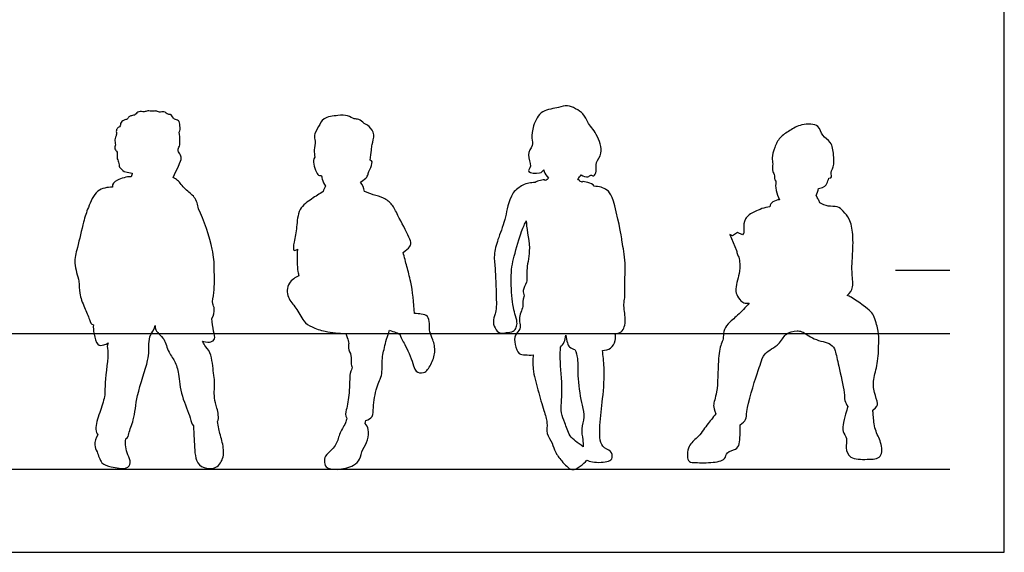
# Model space of a CAD drawing. Units: metres. Extents: x 0 to 6.02, y -0.65 to 3.05.
# Drawn here: x 3.26 to 6.02, y 0 to 1.49 of the extents above; entities that cross this region are included whole.
import ezdxf

# ---------------------------------------------------------------- set-up
doc = ezdxf.new("R2010")
doc.units = ezdxf.units.M
doc.header["$MEASUREMENT"] = 0
for name, color, linetype, true_color in [('AG-DIAGRAM', 7, 'Continuous', 0xfecc66), ('AG-GUIDE', 7, 'Continuous', 0xcccccc), ('AG-OUTLINE', 7, 'Continuous', 0x8000ff), ('X-VPRT', 6, 'Continuous', 0xff00ff)]:
    doc.layers.add(name, color=color, linetype=linetype, true_color=true_color)

msp = doc.modelspace()

# ---------------------------------------------------------------- linework, layer by layer
at = {"layer": 'AG-DIAGRAM'}
msp.add_line((0.1524, 0.2328), (5.8657, 0.2328), dxfattribs=at)
at = {"layer": 'AG-GUIDE'}
for p, q in [((5.7133, 0.7916), (5.8657, 0.7916)), ((0.1524, 0.6138), (5.8657, 0.6138))]:
    msp.add_line(p, q, dxfattribs=at)
at = {"layer": 'AG-OUTLINE'}
for points in [[(5.257, 0.8871), (5.2492, 0.8908)], [(5.2492, 0.8908), (5.2684, 0.8467)], [(5.2844, 0.8901), (5.2703, 0.8969), (5.257, 0.8871)]]:
    msp.add_lwpolyline(points, dxfattribs=at)
for points, knots in [([(4.8328, 1.0588), (4.8379, 1.0545), (4.8527, 1.0492), (4.8588, 1.0602), (4.8696, 1.0523), (4.8773, 1.0698), (4.8712, 1.0945), (4.8965, 1.1186), (4.8782, 1.1742), (4.8494, 1.2047), (4.8422, 1.2313), (4.7938, 1.2587), (4.7705, 1.2442), (4.7202, 1.243), (4.6975, 1.1972), (4.6933, 1.1618), (4.6994, 1.1399), (4.6772, 1.115), (4.6978, 1.0836), (4.676, 1.0646), (4.7197, 1.0604), (4.7248, 1.0689), (4.728, 1.0725)], [-6.046452, -6.046452, -6.046452, -6.046452, -5.785899, -5.611587, -5.441625, -5.22266, -4.935497, -4.618539, -4.191986, -3.815748, -3.513633, -3.108565, -2.81107, -2.419735, -2.021073, -1.67479, -1.41023, -1.10107, -0.772064, -0.543798, -0.221581, 0, 0, 0, 0]), ([(3.7069, 1.1779), (3.7107, 1.1818), (3.7091, 1.1965), (3.7076, 1.2127), (3.6914, 1.2118), (3.6861, 1.2294), (3.6749, 1.2262), (3.6651, 1.2382), (3.6515, 1.2319), (3.6421, 1.2391), (3.6319, 1.2354), (3.619, 1.2395), (3.6089, 1.2333), (3.5929, 1.2386), (3.5847, 1.2261), (3.574, 1.2243), (3.5654, 1.2225), (3.5626, 1.2129), (3.5518, 1.2139), (3.541, 1.2027), (3.5431, 1.1948), (3.5358, 1.191), (3.5291, 1.1835), (3.5331, 1.1715), (3.527, 1.1643), (3.5269, 1.15), (3.5293, 1.1425), (3.5245, 1.1301), (3.5361, 1.1228), (3.5305, 1.1056), (3.5391, 1.0947), (3.5379, 1.0787), (3.548, 1.0737), (3.5507, 1.066), (3.5756, 1.0633)], [4.038152, 4.038152, 4.038152, 4.038152, 4.301144, 4.545285, 4.769776, 5.014338, 5.20481, 5.435174, 5.663149, 5.867642, 6.069395, 6.295616, 6.508412, 6.750854, 6.979722, 7.186871, 7.367371, 7.546685, 7.743727, 7.982138, 8.146878, 8.316531, 8.511162, 8.723237, 8.913275, 9.146873, 9.32917, 9.541344, 9.751369, 10.002276, 10.235373, 10.475269, 10.675258, 10.892187, 10.892187, 10.892187, 10.892187]), ([(4.2417, 1.0999), (4.2432, 1.1091), (4.2462, 1.1279), (4.2464, 1.1437), (4.2565, 1.1714), (4.2402, 1.1957), (4.2251, 1.2012), (4.2106, 1.2165), (4.1967, 1.2135), (4.1784, 1.2269), (4.1517, 1.2252), (4.1087, 1.2201), (4.099, 1.1938), (4.082, 1.1691), (4.0899, 1.1533), (4.0834, 1.1277), (4.086, 1.1145), (4.0873, 1.1078)], [-4.19933, -4.19933, -4.19933, -4.19933, -3.88876, -3.651738, -3.344381, -3.044355, -2.807052, -2.551145, -2.342696, -2.079268, -1.771067, -1.401174, -1.099458, -0.791565, -0.558733, -0.264801, 0, 0, 0, 0]), ([(5.5265, 1.0494), (5.5378, 1.0497), (5.5283, 1.062), (5.542, 1.081), (5.5405, 1.1148), (5.5354, 1.1519), (5.5053, 1.166), (5.5023, 1.2016), (5.4483, 1.2021), (5.4182, 1.1831), (5.3875, 1.1641), (5.3746, 1.136), (5.3656, 1.1057), (5.3709, 1.0898), (5.3666, 1.0671), (5.3776, 1.0576), (5.3727, 1.0447), (5.3786, 1.0405)], [-6.340105, -6.340105, -6.340105, -6.340105, -6.137496, -5.861764, -5.516596, -5.165176, -4.845182, -4.531318, -4.135716, -3.773375, -3.427028, -3.098376, -2.77379, -2.531327, -2.260464, -2.047048, -1.825856, -1.825856, -1.825856, -1.825856]), ([(3.6901, 1.0512), (3.7143, 1.1001), (3.7126, 1.1093), (3.709, 1.1174), (3.7013, 1.1282), (3.7088, 1.1393), (3.7095, 1.1546), (3.7086, 1.1702), (3.7069, 1.1779)], [0.899007, 0.899007, 0.899007, 0.899007, 1.25396, 1.60789, 1.98521, 2.364361, 2.799126, 3.340804, 3.340804, 3.340804, 3.340804]), ([(4.0873, 1.1078), (4.0817, 1.1029), (4.0835, 1.0867), (4.0899, 1.0673), (4.0985, 1.0539), (4.1065, 1.0588), (4.1065, 1.0445), (4.1131, 1.0325), (4.1165, 1.0267)], [-1.923667, -1.923667, -1.923667, -1.923667, -1.6543, -1.34611, -1.114856, -0.971911, -0.764802, -0.468572, -0.468572, -0.468572, -0.468572]), ([(4.2148, 1.0381), (4.2341, 1.0499), (4.2356, 1.0641), (4.2467, 1.0823), (4.2487, 1.0991), (4.2417, 1.0999)], [-7.485341, -7.485341, -7.485341, -7.485341, -7.106162, -6.600644, -6.199917, -6.199917, -6.199917, -6.199917]), ([(3.5727, 1.0533), (3.5593, 1.0532), (3.5351, 1.0462), (3.5178, 1.0331), (3.52, 1.0237)], [-1.8348077, -1.8348077, -1.8348077, -1.8348077, -1.3781553, -1.0402735, -1.0402735, -1.0402735, -1.0402735]), ([(3.7611, 0.9633), (3.7594, 0.9745), (3.7524, 0.9981), (3.7232, 1.0162), (3.7042, 1.0442), (3.6945, 1.0488), (3.6901, 1.0512)], [-1.244478, -1.244478, -1.244478, -1.244478, -0.90326, -0.560629, -0.227053, 0, 0, 0, 0]), ([(4.728, 1.0725), (4.7283, 1.0711), (4.7307, 1.0628), (4.7362, 1.055), (4.7417, 1.0493)], [0.5422816, 0.5422816, 0.5422816, 0.5422816, 0.5874008, 0.8000239, 0.8000239, 0.8000239, 0.8000239]), ([(4.7417, 1.0493), (4.7405, 1.0478), (4.7377, 1.045), (4.7342, 1.0433), (4.7324, 1.0427)], [-0.2799764, -0.2799764, -0.2799764, -0.2799764, -0.1390499, 0, 0, 0, 0]), ([(5.4978, 1.0204), (5.5164, 1.0235), (5.5213, 1.0345), (5.5252, 1.0441), (5.5265, 1.0494)], [0, 0, 0, 0, 0.3748724, 0.7655116, 0.7655116, 0.7655116, 0.7655116]), ([(3.52, 1.0237), (3.5059, 1.0236), (3.4738, 1.0194), (3.4512, 0.9653), (3.4385, 0.9275), (3.4225, 0.8537), (3.4092, 0.8123), (3.4291, 0.7598), (3.4252, 0.7267), (3.4416, 0.6863), (3.4554, 0.6558), (3.46, 0.6384), (3.4666, 0.6383)], [0, 0, 0, 0, 0.386206, 0.817372, 1.209116, 1.718333, 2.116059, 2.544572, 2.888711, 3.274781, 3.634855, 3.879562, 3.879562, 3.879562, 3.879562]), ([(4.1165, 1.0267), (4.115, 1.0242), (4.1129, 1.019), (4.1104, 1.014), (4.1104, 1.0115)], [-1.0001323, -1.0001323, -1.0001323, -1.0001323, -0.8276878, -0.6640665, -0.6640665, -0.6640665, -0.6640665]), ([(4.7039, 1.0369), (4.692, 1.0365), (4.6721, 1.0339), (4.6506, 1.017), (4.6423, 1.0084)], [-7.3579767, -7.3579767, -7.3579767, -7.3579767, -7.0111579, -6.7383307, -6.7383307, -6.7383307, -6.7383307]), ([(4.7324, 1.0427), (4.7284, 1.0453), (4.7192, 1.0427), (4.7066, 1.0404), (4.7039, 1.0369)], [-3.5174988, -3.5174988, -3.5174988, -3.5174988, -3.2949754, -3.0557078, -3.0557078, -3.0557078, -3.0557078]), ([(4.8354, 1.0383), (4.8327, 1.0391), (4.8275, 1.0417), (4.8244, 1.0456), (4.8231, 1.0477)], [-0.326026, -0.326026, -0.326026, -0.326026, -0.1566495, 0, 0, 0, 0]), ([(4.8696, 1.0264), (4.8658, 1.0326), (4.8526, 1.0369), (4.8386, 1.0406), (4.8354, 1.0383)], [-5.9558316, -5.9558316, -5.9558316, -5.9558316, -5.6637507, -5.3980286, -5.3980286, -5.3980286, -5.3980286]), ([(4.9275, 0.6138), (4.9335, 0.6135), (4.9503, 0.6166), (4.9602, 0.6488), (4.9497, 0.6964), (4.9571, 0.7135), (4.953, 0.7346), (4.9592, 0.8159), (4.9477, 0.8656), (4.9452, 0.8916), (4.9224, 0.9945), (4.9101, 1.0198), (4.8822, 1.026), (4.8696, 1.0264)], [2.781824, 2.781824, 2.781824, 2.781824, 3.025686, 3.41153, 3.749494, 3.994749, 4.261245, 4.729973, 5.180614, 5.463377, 5.463377, 5.858653, 6.215649, 6.215649, 6.215649, 6.215649]), ([(5.3786, 1.0405), (5.3776, 1.0319), (5.3759, 1.0188), (5.3843, 0.9974), (5.3883, 0.9884)], [0, 0, 0, 0, 0.2893508, 0.5121005, 0.5121005, 0.5121005, 0.5121005]), ([(4.1104, 1.0115), (4.105, 1.0082), (4.0937, 1.0012), (4.077, 0.9905), (4.0382, 0.9636), (4.0377, 0.9116), (4.0287, 0.8738), (4.0246, 0.8431), (4.0339, 0.8475), (4.0383, 0.8497)], [-2.744694, -2.744694, -2.744694, -2.744694, -2.489455, -2.22571, -1.840321, -1.427488, -1.041815, -0.763819, -0.585171, -0.585171, -0.585171, -0.585171]), ([(4.3343, 0.8411), (4.3419, 0.8463), (4.3536, 0.857), (4.3576, 0.8669), (4.351, 0.8859), (4.3185, 0.9449), (4.3059, 0.975), (4.2803, 0.995), (4.2502, 1.0017), (4.2338, 1.0088), (4.2256, 1.0121)], [0.462041, 0.462041, 0.462041, 0.462041, 0.704811, 0.893521, 1.145335, 1.628506, 1.972697, 2.29265, 2.617241, 2.919548, 2.919548, 2.919548, 2.919548]), ([(4.6423, 1.0084), (4.6281, 0.9807), (4.6214, 0.9325), (4.6028, 0.8883), (4.5866, 0.8351), (4.5924, 0.7986), (4.5938, 0.7532), (4.5964, 0.685), (4.5922, 0.6685), (4.5841, 0.6459), (4.593, 0.6235), (4.6085, 0.6115), (4.6226, 0.6173), (4.6444, 0.6166), (4.6516, 0.6315), (4.6548, 0.6454), (4.6472, 0.6698), (4.6409, 0.6898), (4.634, 0.7787), (4.6434, 0.8258), (4.6652, 0.9015), (4.6748, 0.9209), (4.6793, 0.9292)], [0, 0, 0, 0, 0.313356, 0.700472, 1.005331, 1.34049, 1.682399, 1.982455, 2.214286, 2.484213, 2.755911, 2.988478, 3.202076, 3.455509, 3.667675, 3.880245, 4.157841, 4.421764, 4.774122, 5.168739, 5.582146, 5.871769, 5.871769, 5.871769, 5.871769]), ([(5.5013, 0.9796), (5.5005, 0.9834), (5.4972, 0.9896), (5.4933, 0.9967), (5.491, 1)], [-0.3832034, -0.3832034, -0.3832034, -0.3832034, -0.19658, 0, 0, 0, 0]), ([(5.3609, 0.9691), (5.3462, 0.967), (5.3193, 0.9563), (5.2886, 0.9387), (5.2882, 0.9073), (5.2884, 0.8989), (5.2889, 0.8947)], [-1.202669, -1.202669, -1.202669, -1.202669, -0.825532, -0.500516, -0.202555, 0, 0, 0, 0]), ([(5.3883, 0.9884), (5.3819, 0.9883), (5.3687, 0.9841), (5.3624, 0.975), (5.3609, 0.9691)], [0, 0, 0, 0, 0.24805, 0.4771498, 0.4771498, 0.4771498, 0.4771498]), ([(5.5778, 0.7205), (5.5873, 0.727), (5.5967, 0.7442), (5.5897, 0.789), (5.5932, 0.8293), (5.5959, 0.891), (5.5867, 0.9342), (5.5675, 0.956), (5.5515, 0.9718), (5.5241, 0.9686), (5.5087, 0.9758), (5.5013, 0.9796)], [1.742163, 1.742163, 1.742163, 1.742163, 2.029007, 2.406827, 2.779674, 3.230449, 3.609268, 3.911402, 4.171843, 4.461786, 4.749383, 4.749383, 4.749383, 4.749383]), ([(3.7982, 0.6557), (3.8037, 0.6629), (3.8083, 0.6837), (3.7977, 0.6972), (3.8068, 0.7303), (3.8051, 0.7979), (3.8041, 0.8482), (3.7762, 0.9335), (3.7611, 0.9633)], [-3.905632, -3.905632, -3.905632, -3.905632, -3.604147, -3.360936, -3.016198, -2.519313, -2.060683, -1.396522, -1.396522, -1.396522, -1.396522]), ([(4.6793, 0.9292), (4.6783, 0.913), (4.6948, 0.8504), (4.6779, 0.7988), (4.684, 0.7576), (4.6672, 0.7351), (4.6717, 0.7238), (4.6737, 0.7191)], [-1.864004, -1.864004, -1.864004, -1.864004, -1.355851, -0.901106, -0.530381, -0.233605, 0, 0, 0, 0]), ([(4.0383, 0.8497), (4.0375, 0.8378), (4.0375, 0.8145), (4.0382, 0.79), (4.0412, 0.7787), (4.0425, 0.7748)], [0, 0, 0, 0, 0.3504258, 0.655011, 0.8224033, 0.8224033, 0.8224033, 0.8224033]), ([(4.3659, 0.6698), (4.3649, 0.6992), (4.3573, 0.7573), (4.3448, 0.7996), (4.3379, 0.8278), (4.3343, 0.8411)], [-1.321341, -1.321341, -1.321341, -1.321341, -0.769968, -0.377528, 0, 0, 0, 0]), ([(5.2684, 0.8467), (5.2686, 0.8425), (5.2701, 0.8347), (5.2737, 0.8286), (5.2755, 0.8256)], [-1.705018, -1.705018, -1.705018, -1.705018, -1.5585117, -1.4134515, -1.4134515, -1.4134515, -1.4134515]), ([(5.2755, 0.8256), (5.2774, 0.8134), (5.2777, 0.7884), (5.2708, 0.7639), (5.2648, 0.7391), (5.2674, 0.723), (5.2798, 0.7046), (5.2884, 0.6986), (5.2994, 0.6983), (5.3037, 0.6987)], [0, 0, 0, 0, 0.344783, 0.634564, 0.914162, 1.14249, 1.401315, 1.608315, 1.73719, 1.73719, 1.73719, 1.73719]), ([(4.0425, 0.7748), (4.0327, 0.7711), (4.0081, 0.7553), (4.0081, 0.7124), (4.0356, 0.6868), (4.0536, 0.6475), (4.0783, 0.6305), (4.1175, 0.618), (4.1545, 0.6138), (4.1735, 0.6136)], [4.542228, 4.542228, 4.542228, 4.542228, 4.83964, 5.206346, 5.563516, 5.944078, 6.253839, 6.604855, 7.039871, 7.039871, 7.039871, 7.039871]), ([(4.6737, 0.7191), (4.6673, 0.7049), (4.6719, 0.6935), (4.6654, 0.677), (4.6587, 0.6583), (4.6607, 0.6426), (4.6643, 0.625), (4.6445, 0.6101), (4.6468, 0.5834), (4.6563, 0.5535), (4.6767, 0.5542), (4.6909, 0.5528), (4.6982, 0.5535)], [4.901359, 4.901359, 4.901359, 4.901359, 5.152377, 5.405742, 5.675726, 5.918878, 6.161847, 6.442304, 6.754303, 7.07721, 7.33095, 7.616573, 7.616573, 7.616573, 7.616573]), ([(5.6499, 0.3988), (5.6618, 0.4077), (5.6658, 0.4182), (5.652, 0.4488), (5.6502, 0.486), (5.6646, 0.5292), (5.6665, 0.584), (5.6667, 0.6199), (5.6602, 0.6379), (5.6549, 0.6605), (5.6446, 0.6757), (5.6224, 0.6929), (5.5959, 0.7115), (5.5814, 0.7189), (5.5778, 0.7205)], [3.446485, 3.446485, 3.446485, 3.446485, 3.67311, 3.99892, 4.352734, 4.745141, 5.179876, 5.523076, 5.774963, 6.049664, 6.294173, 6.600276, 6.972151, 7.0945, 7.0945, 7.0945, 7.0945]), ([(5.3037, 0.6987), (5.2932, 0.6869), (5.2723, 0.6641), (5.2435, 0.6423), (5.2302, 0.6206), (5.2322, 0.5978), (5.2231, 0.5833), (5.2149, 0.534), (5.2168, 0.4515), (5.2004, 0.4122), (5.206, 0.4005), (5.2102, 0.3881)], [-6.740853, -6.740853, -6.740853, -6.740853, -6.342312, -5.995267, -5.71103, -5.446717, -5.218608, -4.81505, -4.276503, -3.914983, -3.667815, -3.667815, -3.667815, -3.667815]), ([(4.3249, 0.6115), (4.3293, 0.5967), (4.3433, 0.5799), (4.3642, 0.5241), (4.3679, 0.5061), (4.3949, 0.4989), (4.4133, 0.5273), (4.4266, 0.5606), (4.4186, 0.5965), (4.4069, 0.6178), (4.4093, 0.641), (4.4044, 0.6641), (4.3889, 0.6678), (4.3727, 0.6693), (4.3659, 0.6698)], [1.586455, 1.586455, 1.586455, 1.586455, 1.917667, 2.380267, 2.63129, 2.904516, 3.235522, 3.598802, 3.955549, 4.247959, 4.537011, 4.809719, 5.066031, 5.251685, 5.251685, 5.251685, 5.251685]), ([(3.4666, 0.6383), (3.4658, 0.6301), (3.4675, 0.6147), (3.4763, 0.5772), (3.4934, 0.5809), (3.5044, 0.5846), (3.5079, 0.5871)], [0, 0, 0, 0, 0.2903971, 0.5625605, 0.806345, 0.9586862, 0.9586862, 0.9586862, 0.9586862]), ([(3.5574, 0.3179), (3.5642, 0.3213), (3.5649, 0.3358), (3.5826, 0.3739), (3.5862, 0.4418), (3.6244, 0.5432), (3.6214, 0.5784), (3.6242, 0.6114), (3.636, 0.6214), (3.6398, 0.6357)], [3.088839, 3.088839, 3.088839, 3.088839, 3.32673, 3.721494, 4.237288, 4.891725, 5.405111, 5.742, 6.028157, 6.028157, 6.028157, 6.028157]), ([(3.6398, 0.6357), (3.6386, 0.6175), (3.6636, 0.6098), (3.6743, 0.5639), (3.6981, 0.5333), (3.7049, 0.5046), (3.7116, 0.4396), (3.7393, 0.3793), (3.7413, 0.3598), (3.7469, 0.355)], [0, 0, 0, 0, 0.501882, 0.88679, 1.264962, 1.740665, 2.22695, 2.698986, 2.981923, 2.981923, 2.981923, 2.981923]), ([(3.7725, 0.5919), (3.7853, 0.5884), (3.7959, 0.5892), (3.8099, 0.5975), (3.8019, 0.6211), (3.8002, 0.6437), (3.7982, 0.6557)], [1.119953, 1.119953, 1.119953, 1.119953, 1.379971, 1.60952, 1.910132, 2.298565, 2.298565, 2.298565, 2.298565]), ([(4.1735, 0.6136), (4.1747, 0.6096), (4.1783, 0.6002), (4.1835, 0.5857), (4.1783, 0.5722), (4.191, 0.5518), (4.1868, 0.5308), (4.1941, 0.515), (4.1832, 0.509), (4.1852, 0.4484), (4.1758, 0.402), (4.1712, 0.3842), (4.177, 0.3759)], [0.372485, 0.372485, 0.372485, 0.372485, 0.541623, 0.78903, 1.007853, 1.293545, 1.564898, 1.803756, 2.209034, 2.692513, 3.11243, 3.382389, 3.382389, 3.382389, 3.382389]), ([(4.2295, 0.3697), (4.2378, 0.3715), (4.2509, 0.3801), (4.2497, 0.4086), (4.2595, 0.47), (4.2776, 0.4924), (4.2745, 0.5485), (4.2811, 0.5685), (4.2853, 0.5917), (4.2922, 0.609), (4.2957, 0.6227)], [3.918604, 3.918604, 3.918604, 3.918604, 4.185629, 4.487732, 4.95802, 5.455842, 5.892269, 6.161358, 6.445089, 6.764032, 6.764032, 6.764032, 6.764032]), ([(4.2957, 0.6227), (4.3029, 0.6206), (4.3153, 0.6168), (4.3214, 0.6134), (4.3249, 0.6115)], [0.4843026, 0.4843026, 0.4843026, 0.4843026, 0.7057711, 0.9093352, 0.9093352, 0.9093352, 0.9093352]), ([(4.775, 0.5753), (4.7792, 0.5796), (4.7858, 0.5876), (4.7893, 0.6019), (4.7903, 0.6093)], [0, 0, 0, 0, 0.2470987, 0.4612136, 0.4612136, 0.4612136, 0.4612136]), ([(4.7903, 0.6093), (4.7902, 0.6019), (4.7939, 0.5873), (4.799, 0.5749), (4.81, 0.5697), (4.8154, 0.5688)], [0, 0, 0, 0, 0.2749075, 0.4856102, 0.7217602, 0.7217602, 0.7217602, 0.7217602]), ([(4.8926, 0.5661), (4.9005, 0.566), (4.9176, 0.5699), (4.9299, 0.5906), (4.9295, 0.6076), (4.9275, 0.6138)], [0, 0, 0, 0, 0.2837726, 0.5740505, 0.7878882, 0.7878882, 0.7878882, 0.7878882]), ([(5.2783, 0.3576), (5.2852, 0.3615), (5.2977, 0.3737), (5.2924, 0.3957), (5.3254, 0.5019), (5.3358, 0.5291), (5.3437, 0.5607), (5.3902, 0.5804), (5.4021, 0.6147), (5.4267, 0.6203), (5.4376, 0.6211)], [-2.76557, -2.76557, -2.76557, -2.76557, -2.527166, -2.255106, -1.664267, -1.341216, -1.041287, -0.652829, -0.324586, 0, 0, 0, 0]), ([(5.4376, 0.6211), (5.4422, 0.6206), (5.4529, 0.6207), (5.4841, 0.5943), (5.534, 0.5876), (5.5459, 0.5639), (5.5533, 0.5226), (5.5722, 0.4486), (5.5689, 0.4271), (5.5763, 0.4143), (5.5802, 0.4087)], [0, 0, 0, 0, 0.210529, 0.567431, 0.961665, 1.227028, 1.601985, 2.096433, 2.365282, 2.580914, 2.580914, 2.580914, 2.580914]), ([(3.5079, 0.5871), (3.5037, 0.5798), (3.5119, 0.5677), (3.4971, 0.4743), (3.5007, 0.4377), (3.4842, 0.3921), (3.4703, 0.3494), (3.476, 0.332), (3.4793, 0.3294)], [0, 0, 0, 0, 0.294527, 0.863074, 1.230407, 1.63129, 2.036268, 2.24725, 2.24725, 2.24725, 2.24725]), ([(3.8146, 0.3668), (3.8192, 0.3773), (3.8129, 0.4061), (3.8033, 0.4327), (3.8078, 0.4862), (3.8027, 0.4941), (3.7989, 0.5598), (3.7778, 0.579), (3.7744, 0.5879), (3.7725, 0.5919)], [3.696403, 3.696403, 3.696403, 3.696403, 4.049746, 4.371887, 4.784492, 5.20203, 5.667938, 5.965868, 6.17702, 6.17702, 6.17702, 6.17702]), ([(4.6982, 0.5535), (4.698, 0.5406), (4.6959, 0.5094), (4.7122, 0.4559), (4.7272, 0.3982), (4.7401, 0.3646), (4.7336, 0.3325), (4.7531, 0.3064), (4.7593, 0.2803), (4.7775, 0.2568), (4.8059, 0.2247), (4.829, 0.2404), (4.844, 0.2526), (4.8487, 0.2587)], [1.347995, 1.347995, 1.347995, 1.347995, 1.668741, 2.121529, 2.573185, 2.918111, 3.237081, 3.559357, 3.856142, 4.180747, 4.534676, 4.8252, 5.082522, 5.082522, 5.082522, 5.082522]), ([(4.8388, 0.296), (4.8223, 0.3078), (4.7979, 0.3237), (4.7887, 0.3641), (4.7732, 0.392), (4.7825, 0.4556), (4.7732, 0.5345), (4.7744, 0.5661), (4.775, 0.5753)], [5.628902, 5.628902, 5.628902, 5.628902, 6.011813, 6.386253, 6.714306, 7.188652, 7.754122, 8.031376, 8.031376, 8.031376, 8.031376]), ([(4.8154, 0.5688), (4.8182, 0.5609), (4.8256, 0.5418), (4.8211, 0.4858), (4.8349, 0.4134), (4.8439, 0.3799), (4.8315, 0.3465), (4.8374, 0.3199), (4.8386, 0.3024), (4.8388, 0.296)], [-7.823266, -7.823266, -7.823266, -7.823266, -7.538787, -7.09775, -6.594569, -6.254791, -5.922087, -5.596986, -5.3965, -5.3965, -5.3965, -5.3965]), ([(4.8487, 0.2587), (4.8528, 0.2564), (4.8705, 0.2509), (4.91, 0.2525), (4.9221, 0.2643), (4.9178, 0.2875), (4.8843, 0.292), (4.8839, 0.3606), (4.894, 0.4299), (4.8996, 0.5114), (4.8942, 0.5514), (4.8926, 0.5661)], [-12.736993, -12.736993, -12.736993, -12.736993, -12.568378, -12.176998, -11.95851, -11.710371, -11.415202, -10.969161, -10.461381, -9.918585, -9.566069, -9.566069, -9.566069, -9.566069]), ([(5.2102, 0.3881), (5.2019, 0.3777), (5.1849, 0.3579), (5.1602, 0.3195), (5.1303, 0.3022), (5.1284, 0.253), (5.1503, 0.2518), (5.195, 0.25), (5.2388, 0.2578), (5.2382, 0.2829), (5.2676, 0.2869), (5.2775, 0.3037), (5.2777, 0.3293), (5.2785, 0.348), (5.2783, 0.3576)], [0, 0, 0, 0, 0.358241, 0.735611, 1.066647, 1.420517, 1.648178, 2.039342, 2.396543, 2.636462, 2.91957, 3.15771, 3.441308, 3.745185, 3.745185, 3.745185, 3.745185]), ([(5.5802, 0.4087), (5.5776, 0.4016), (5.5731, 0.3877), (5.566, 0.3573), (5.5642, 0.3389), (5.5797, 0.3188), (5.5718, 0.2931), (5.5852, 0.2597), (5.6331, 0.2609), (5.6785, 0.2613), (5.6739, 0.3114), (5.6545, 0.3411), (5.6511, 0.3841), (5.6502, 0.3939), (5.6499, 0.3988)], [0, 0, 0, 0, 0.269559, 0.583705, 0.823704, 1.091116, 1.378161, 1.684074, 2.06778, 2.414034, 2.765122, 3.119189, 3.479485, 3.696651, 3.696651, 3.696651, 3.696651]), ([(3.7469, 0.355), (3.7473, 0.3425), (3.7497, 0.3193), (3.7499, 0.256), (3.7746, 0.2346), (3.8132, 0.2329), (3.8347, 0.2683), (3.8289, 0.3076), (3.817, 0.3456), (3.8154, 0.3599), (3.8146, 0.3668)], [0, 0, 0, 0, 0.357292, 0.810776, 1.126471, 1.463274, 1.812369, 2.182797, 2.549917, 2.817367, 2.817367, 2.817367, 2.817367]), ([(4.173, 0.3627), (4.167, 0.3523), (4.1547, 0.3315), (4.1476, 0.2972), (4.1156, 0.2726), (4.1128, 0.2601), (4.1155, 0.2361), (4.1504, 0.2295), (4.1971, 0.241), (4.2157, 0.263), (4.2179, 0.2867), (4.2374, 0.3129), (4.2389, 0.3446), (4.232, 0.3564), (4.2282, 0.3616)], [-4.035159, -4.035159, -4.035159, -4.035159, -3.683334, -3.343511, -2.977392, -2.615519, -2.357039, -2.030562, -1.627673, -1.320249, -0.913678, -0.573913, -0.25876, 0, 0, 0, 0]), ([(3.4793, 0.3294), (3.4737, 0.3212), (3.4671, 0.2998), (3.478, 0.2829), (3.4872, 0.2464), (3.5159, 0.2401), (3.5591, 0.2301), (3.5745, 0.2514), (3.5618, 0.2733), (3.5563, 0.2956), (3.5565, 0.3106), (3.5574, 0.3179)], [0, 0, 0, 0, 0.319468, 0.582555, 0.920798, 1.232079, 1.610736, 1.865504, 2.146884, 2.42979, 2.704758, 2.704758, 2.704758, 2.704758])]:
    msp.add_open_spline(points, degree=3, knots=knots, dxfattribs=at)
for points in [[(3.5756, 1.0633), (3.5746, 1.0601), (3.5737, 1.0567), (3.5727, 1.0533)], [(4.8231, 1.0477), (4.827, 1.0511), (4.8302, 1.0547), (4.8328, 1.0588)], [(4.2256, 1.0121), (4.225, 1.0216), (4.2205, 1.0307), (4.2148, 1.0381)], [(5.491, 1), (5.4938, 1.0066), (5.4961, 1.0135), (5.4978, 1.0204)], [(5.2889, 0.8947), (5.2873, 0.8935), (5.2858, 0.8919), (5.2844, 0.8901)], [(4.177, 0.3759), (4.1754, 0.3717), (4.1741, 0.3672), (4.173, 0.3627)], [(4.2282, 0.3616), (4.2287, 0.3643), (4.2292, 0.367), (4.2295, 0.3697)]]:
    msp.add_open_spline(points, degree=3, dxfattribs=at)
at = {"layer": 'X-VPRT'}
msp.add_lwpolyline([(0, 1.524), (0, 0), (6.0181, 0), (6.0181, 1.524)], close=True, dxfattribs=at)

doc.saveas('drawing.dxf')
